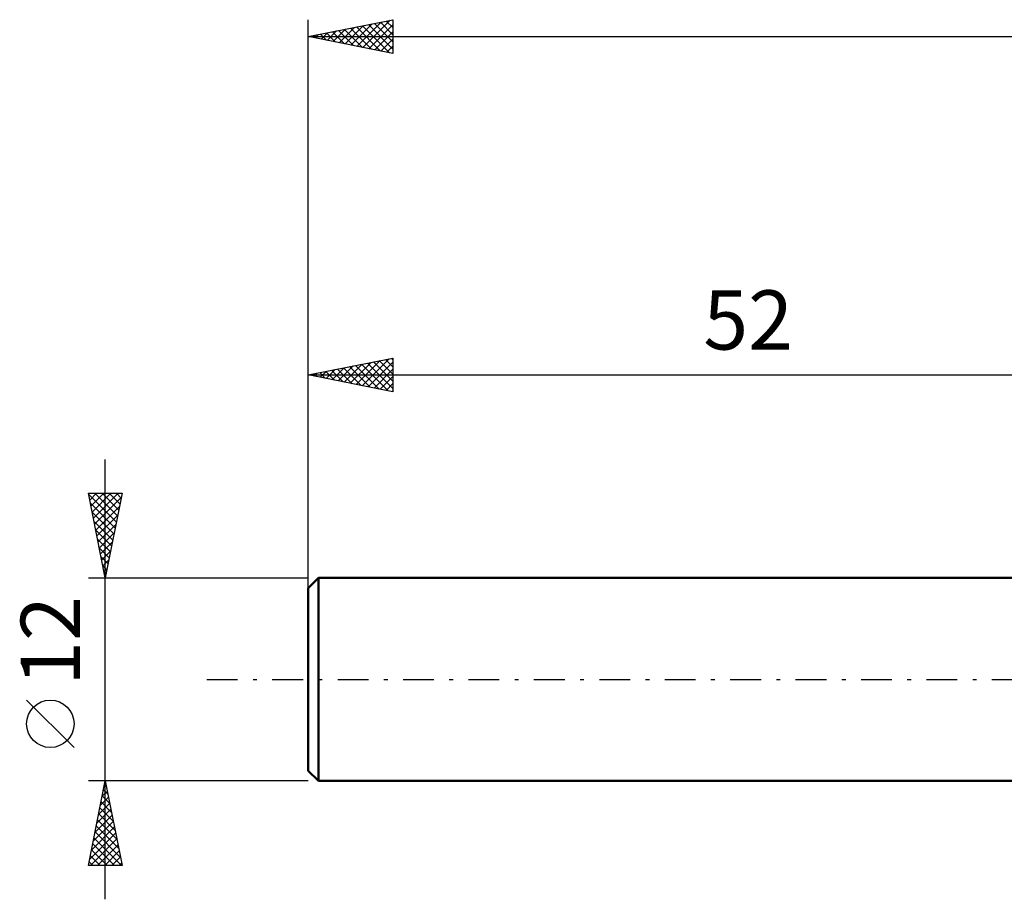
# Model space of a CAD drawing. Units: millimetres. Extents: x -17 to 125, y -34 to 43.
# Drawn here: x -17 to 41, y -13 to 39 of the extents above; entities that cross this region are included whole.
import ezdxf
from ezdxf.enums import TextEntityAlignment as Align

# ---------------------------------------------------------------- set-up
doc = ezdxf.new("R2010")
doc.units = ezdxf.units.MM
doc.header["$LTSCALE"] = 4.55
doc.linetypes.add('LONGDASH_DASH', pattern=[0.85, 0.4, -0.2, 0.05, -0.2])
for name, color, linetype in [('SK1', 4, 'CONTINUOUS'), ('SK2', 7, 'CONTINUOUS'), ('SK4', 2, 'LONGDASH_DASH')]:
    doc.layers.add(name, color=color, linetype=linetype)
doc.styles.get("Standard").update_dxf_attribs({"font": 'Monospac821 BT'})

msp = doc.modelspace()

# ---------------------------------------------------------------- linework, layer by layer
at = {"layer": 'SK1', "color": 4, "linetype": 'CONTINUOUS', "lineweight": 50}
for p, q in [((0.6, 6), (0, 5.4)), ((52, 6), (0.6, 6)), ((0.6, 6), (0.6, -6)), ((0, 5.4), (0, -5.4)), ((0, -5.4), (0.6, -6)), ((0.6, -6), (52, -6))]:
    msp.add_line(p, q, dxfattribs=at)
at = {"layer": 'SK2', "color": 7, "linetype": 'CONTINUOUS', "lineweight": 25}
for p, q in [((0, 4), (0, 39)), ((0, 38), (5, 39)), ((5, 39), (5, 37)), ((1.461, 37.708), (2.191, 38.438)), ((1.814, 37.637), (2.722, 38.544)), ((2.136, 38.427), (3.204, 37.359)), ((2.168, 37.566), (3.252, 38.65)), ((2.489, 38.498), (3.734, 37.253)), ((2.522, 37.496), (3.782, 38.756)), ((2.843, 38.569), (4.264, 37.147)), ((2.875, 37.425), (4.313, 38.863)), ((3.197, 38.639), (4.795, 37.041)), ((3.229, 37.354), (4.843, 38.969)), ((3.55, 38.71), (5, 37.26)), ((3.582, 37.284), (5, 38.701)), ((3.904, 38.781), (5, 37.684)), ((4.257, 38.851), (5, 38.109)), ((4.611, 38.922), (5, 38.533)), ((4.964, 38.993), (5, 38.957)), ((0, 38), (90, 38)), ((5, 37), (0, 38)), ((0.015, 38.003), (0.022, 37.996)), ((0.047, 37.991), (0.07, 38.014)), ((0.368, 38.074), (0.552, 37.89)), ((0.4, 37.92), (0.6, 38.12)), ((0.722, 38.144), (1.083, 37.783)), ((0.754, 37.849), (1.131, 38.226)), ((1.075, 38.215), (1.613, 37.677)), ((1.107, 37.779), (1.661, 38.332)), ((1.429, 38.286), (2.143, 37.571)), ((1.782, 38.356), (2.673, 37.465)), ((3.936, 37.213), (5, 38.277)), ((4.289, 37.142), (5, 37.853)), ((4.643, 37.071), (5, 37.429)), ((4.996, 37.001), (5, 37.004)), ((0, 6), (0, 19)), ((0, 18), (5, 19)), ((2.118, 17.576), (3.178, 18.636)), ((2.472, 17.506), (3.708, 18.742)), ((2.825, 17.435), (4.238, 18.848)), ((3.147, 18.629), (4.72, 17.056)), ((3.179, 17.364), (4.769, 18.954)), ((3.5, 18.7), (5, 17.201)), ((3.533, 17.293), (5, 18.761)), ((3.854, 18.771), (5, 17.625)), ((4.208, 18.842), (5, 18.049)), ((4.561, 18.912), (5, 18.473)), ((4.915, 18.983), (5, 18.898)), ((5, 19), (5, 17)), ((0.318, 18.064), (0.478, 17.904)), ((0.351, 17.93), (0.526, 18.105)), ((0.672, 18.134), (1.008, 17.798)), ((0.704, 17.859), (1.056, 18.211)), ((1.026, 18.205), (1.538, 17.692)), ((1.058, 17.788), (1.587, 18.317)), ((1.379, 18.276), (2.069, 17.586)), ((1.411, 17.718), (2.117, 18.423)), ((1.733, 18.347), (2.599, 17.48)), ((1.765, 17.647), (2.647, 18.529)), ((2.086, 18.417), (3.129, 17.374)), ((2.44, 18.488), (3.66, 17.268)), ((2.793, 18.559), (4.19, 17.162)), ((3.886, 17.223), (5, 18.337)), ((0, 18), (52, 18)), ((5, 17), (0, 18)), ((4.24, 17.152), (5, 17.912)), ((4.593, 17.081), (5, 17.488)), ((4.947, 17.011), (5, 17.064)), ((-12, -13), (-12, 13)), ((-12, 6), (-13, 11)), ((-13, 11), (-11, 11)), ((-12.991, 10.953), (-12.943, 11)), ((-12.99, 10.949), (-11.34, 9.299)), ((-12.92, 10.599), (-12.519, 11)), ((-12.849, 10.246), (-12.095, 11)), ((-12.778, 9.892), (-11.67, 11)), ((-12.708, 9.539), (-11.246, 11)), ((-12.637, 9.185), (-11.045, 10.777)), ((-12.616, 11), (-11.269, 9.653)), ((-12.192, 11), (-11.199, 10.007)), ((-11, 11), (-12, 6)), ((-11.768, 11), (-11.128, 10.36)), ((-11.344, 11), (-11.057, 10.714)), ((-12.884, 10.419), (-11.411, 8.946)), ((-12.566, 8.831), (-11.151, 10.247)), ((-12.778, 9.888), (-11.482, 8.592)), ((-12.672, 9.358), (-11.552, 8.239)), ((-12.496, 8.478), (-11.257, 9.717)), ((-12.566, 8.828), (-11.623, 7.885)), ((-12.425, 8.124), (-11.363, 9.186)), ((-12.459, 8.297), (-11.694, 7.532)), ((-12.354, 7.771), (-11.469, 8.656)), ((-12.353, 7.767), (-11.764, 7.178)), ((-12.283, 7.417), (-11.575, 8.126)), ((-12.213, 7.064), (-11.681, 7.595)), ((-12.247, 7.237), (-11.835, 6.825)), ((-12.142, 6.71), (-11.787, 7.065)), ((-12.141, 6.706), (-11.906, 6.471)), ((-12.071, 6.357), (-11.893, 6.535)), ((-13, 6), (0, 6)), ((-12.035, 6.176), (-11.977, 6.117)), ((-12.001, 6.003), (-11.999, 6.004)), ((-13.85, -4.025), (-16.65, -1.225)), ((-12, -6), (-13, -6)), ((-13, -11), (-12, -6)), ((-12.075, -6.375), (-11.95, -6.25)), ((-12.037, -6.185), (-11.945, -6.277)), ((0, -6), (-12, -6)), ((-12, -6), (-11, -11)), ((-12.287, -7.436), (-11.809, -6.957)), ((-12.181, -6.905), (-11.879, -6.604)), ((-12.178, -6.892), (-11.732, -7.338)), ((-12.108, -6.538), (-11.839, -6.807)), ((-12.393, -7.966), (-11.738, -7.311)), ((-12.249, -7.245), (-11.626, -7.868)), ((-12.605, -9.027), (-11.596, -8.018)), ((-12.499, -8.496), (-11.667, -7.664)), ((-12.39, -7.952), (-11.414, -8.929)), ((-12.32, -7.599), (-11.52, -8.398)), ((-12.817, -10.087), (-11.455, -8.725)), ((-12.711, -9.557), (-11.526, -8.371)), ((-12.532, -8.66), (-11.202, -9.989)), ((-12.461, -8.306), (-11.308, -9.459)), ((-12.924, -10.618), (-11.384, -9.078)), ((-12.603, -9.013), (-11.096, -10.52)), ((-12.882, -11), (-11.314, -9.432)), ((-12.744, -9.72), (-11.464, -11)), ((-12.673, -9.367), (-11.04, -11)), ((-12.457, -11), (-11.243, -9.786)), ((-12.885, -10.427), (-12.313, -11)), ((-12.815, -10.074), (-11.889, -11)), ((-12.033, -11), (-11.172, -10.139)), ((-11, -11), (-13, -11)), ((-12.956, -10.781), (-12.737, -11)), ((-11.609, -11), (-11.101, -10.493)), ((-11.184, -11), (-11.031, -10.846))]:
    msp.add_line(p, q, dxfattribs=at)
msp.add_circle((-15.25, -2.625), 1.4, dxfattribs=at)
at = {"layer": 'SK4', "color": 2, "linetype": 'LONGDASH_DASH', "lineweight": 25}
msp.add_line((-6, 0), (96, 0), dxfattribs=at)

# ---------------------------------------------------------------- texts
at = {"layer": 'SK2', "color": 7, "linetype": 'CONTINUOUS', "lineweight": 25}
msp.add_text('52', height=3.5, dxfattribs=at).set_placement((26, 19.5), align=Align.CENTER)
msp.add_text('12', height=3.5, rotation=90, dxfattribs=at).set_placement((-13.5, 2.275), align=Align.CENTER)

doc.saveas('drawing.dxf')
